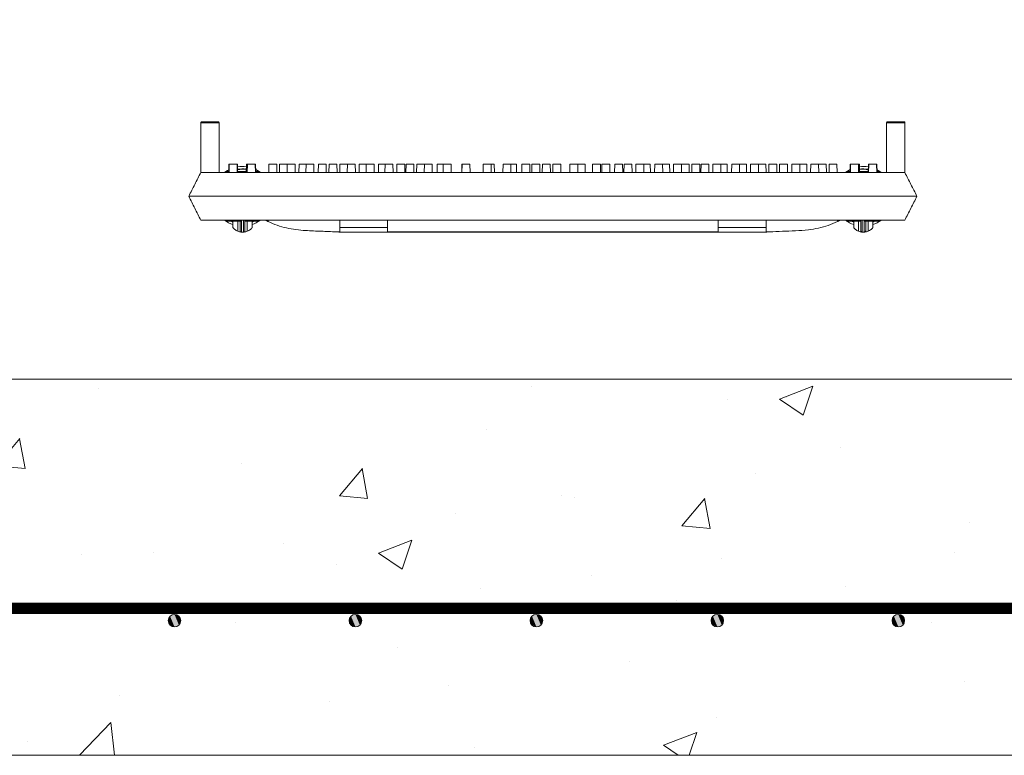
# Model space of a CAD drawing. Extents: x -2250 to 59940, y -20855 to 6070.
# Drawn here: x 51007 to 51530, y -1608 to -1216 of the extents above; entities that cross this region are included whole.
import ezdxf

# ---------------------------------------------------------------- set-up
doc = ezdxf.new("R2010")
doc.units = 0
doc.linetypes.add('SLD-Solid', pattern=[0])
doc.layers.get('0').update_dxf_attribs({"lineweight": 9})

msp = doc.modelspace()

# ---------------------------------------------------------------- hatches: boundary and pattern name
at = {"lineweight": 5}
h = msp.add_hatch(dxfattribs=at)
h.set_pattern_fill('AR-CONC', color=256)
h.paths.add_polyline_path([(50604.77031, -280.71921), (50553.76275, -280.71921), (50553.76275, -344.71921), (50547.76275, -344.71921), (50547.76275, -388.71921), (50471.76275, -388.71921), (50471.76275, -513.1323), (50474.6466, -513.1323), (50474.6466, -519.48234), (50493.18837, -519.48234), (50493.6966, -518.97411), (50493.6966, -515.67229), (50495.72862, -515.67229), (50495.72862, -519.48234), (50514.77862, -519.48234), (50514.77862, -515.67229), (50516.8106, -515.67229), (50516.8106, -519.48234), (50535.8606, -519.48234), (50535.8606, -515.67229), (50537.89261, -515.67229), (50537.89261, -519.48234), (50554.31274, -519.48234), (50554.31274, -513.1323), (50560.66275, -513.1323), (50560.66275, -519.48234), (50561.92887, -519.48234), (50566.84726, -524.40072), (50567.00886, -524.23912), (50567.00886, -551.31384), (50566.76275, -557.58234), (50566.76275, -551.55995), (50560.66275, -557.65995), (50560.66275, -563.93227), (50554.31274, -563.93227), (50554.31274, -557.58234), (50537.89261, -557.58234), (50537.89261, -561.39227), (50535.8606, -561.39227), (50535.8606, -557.58234), (50516.8106, -557.58234), (50516.8106, -561.39227), (50514.77862, -561.39227), (50514.77862, -557.58234), (50495.72862, -557.58234), (50495.72862, -561.39227), (50493.6966, -561.39227), (50493.6966, -557.58234), (50474.6466, -557.58234), (50474.6466, -563.93227), (50471.76275, -563.93227), (50471.76275, -1607.64798), (52109.76275, -1607.64798), (52109.76275, -388.71921), (52033.76275, -388.71921), (52033.76275, -344.71921), (52027.76275, -344.71921), (52027.76275, -280.71921), (51976.77031, -280.71921), (51976.74991, -1407.57771), (50604.74991, -1407.57771)])
edge = h.paths.add_edge_path(flags=16)
edge.add_arc((50512.53582, -851.91765), 3.335, 0, 360)
edge = h.paths.add_edge_path(flags=16)
edge.add_arc((50512.03582, -749.84647), 3.335, -17.4481315, 197.4481315, ccw=False)
edge.add_arc((50512.03582, -751.84642), 3.335, -197.4481315, 17.4481315, ccw=False)
edge = h.paths.add_edge_path(flags=16)
edge.add_arc((50512.53582, -953.91765), 3.335, 0, 360)
edge = h.paths.add_edge_path(flags=16)
edge.add_arc((50512.53582, -647.51766), 3.335, 0, 360)
edge = h.paths.add_edge_path(flags=16)
edge.add_arc((50512.53582, -1055.91765), 3.335, 0, 360)
edge = h.paths.add_edge_path(flags=16)
edge.add_arc((50512.53582, -1157.91765), 3.335, 0, 360)
edge = h.paths.add_edge_path(flags=16)
edge.add_arc((50512.53582, -443.51766), 3.335, 0, 360)
edge = h.paths.add_edge_path(flags=16)
edge.add_arc((50512.53582, -1260.31765), 3.335, 0, 360)
edge = h.paths.add_edge_path(flags=16)
edge.add_arc((50512.53582, -1362.31765), 3.335, 0, 360)
edge = h.paths.add_edge_path(flags=16)
edge.add_arc((50512.53582, -1464.31765), 3.335, 0, 360)
edge = h.paths.add_edge_path(flags=16)
edge.add_arc((50512.55022, -1536.10936), 3.335, -38.1003126, 0, ccw=False)
edge.add_arc((50512.63039, -1540.32336), 3.335, 0, 40.2802741, ccw=False)
edge.add_arc((50512.63039, -1540.32336), 3.335, -180, 0, ccw=False)
edge.add_arc((50512.63039, -1540.32336), 3.335, 141.8996874, 180, ccw=False)
edge.add_arc((50512.55022, -1536.10936), 3.335, 180, 220.2802741, ccw=False)
edge.add_arc((50512.55022, -1536.10936), 3.335, 0, 180, ccw=False)
edge = h.paths.add_edge_path(flags=16)
edge.add_arc((50608.25022, -1536.03818), 3.335, 0, 360)
edge = h.paths.add_edge_path(flags=16)
edge.add_arc((50703.95022, -1535.96699), 3.335, 0, 360)
edge = h.paths.add_edge_path(flags=16)
edge.add_arc((50800.21057, -1535.96699), 3.335, 0, 360)
edge = h.paths.add_edge_path(flags=16)
edge.add_arc((50896.47092, -1535.96699), 3.335, 0, 360)
edge = h.paths.add_edge_path(flags=16)
edge.add_arc((50992.73127, -1535.96699), 3.335, 0, 360)
edge = h.paths.add_edge_path(flags=16)
edge.add_arc((51088.99161, -1535.96699), 3.335, 0, 360)
edge = h.paths.add_edge_path(flags=16)
edge.add_arc((51185.25196, -1535.96699), 3.335, 0, 360)
edge = h.paths.add_edge_path(flags=16)
edge.add_arc((51281.51231, -1535.96699), 3.335, 0, 360)
edge = h.paths.add_edge_path(flags=16)
edge.add_arc((51377.77266, -1535.96699), 3.335, 0, 360)
edge = h.paths.add_edge_path(flags=16)
edge.add_arc((51474.033, -1535.96699), 3.335, 0, 360)
edge = h.paths.add_edge_path(flags=16)
edge.add_arc((51570.29335, -1535.96699), 3.335, 0, 360)
edge = h.paths.add_edge_path(flags=16)
edge.add_arc((51665.3746, -1536.45539), 3.335, 0, 360)
edge = h.paths.add_edge_path(flags=16)
edge.add_arc((51761.63494, -1536.45539), 3.335, 0, 360)
edge = h.paths.add_edge_path(flags=16)
edge.add_arc((51865.53376, -1536.45539), 3.335, 0, 360)
edge = h.paths.add_edge_path(flags=16)
edge.add_arc((52068.98964, -851.71906), 3.335, 0, 360)
edge = h.paths.add_edge_path(flags=16)
edge.add_arc((52068.98964, -749.71906), 3.335, -17.4481315, 197.4481315, ccw=False)
edge.add_arc((52068.98964, -751.71901), 3.335, -197.4481315, 17.4481315, ccw=False)
edge = h.paths.add_edge_path(flags=16)
edge.add_arc((52068.98964, -953.71906), 3.335, 0, 360)
edge = h.paths.add_edge_path(flags=16)
edge.add_arc((52068.98964, -647.31907), 3.335, 0, 360)
edge = h.paths.add_edge_path(flags=16)
edge.add_arc((52068.98964, -1055.71906), 3.335, 0, 360)
edge = h.paths.add_edge_path(flags=16)
edge.add_arc((52068.98964, -546.93222), 3.335, 166.0041545, 197.4481315, ccw=False)
edge.add_arc((52068.98964, -545.31907), 3.335, -13.9958455, 193.9958455, ccw=False)
edge.add_arc((52068.98964, -546.93222), 3.335, -17.4481315, 13.9958455, ccw=False)
edge.add_arc((52068.98964, -548.93217), 3.335, -197.4481315, 17.4481315, ccw=False)
edge = h.paths.add_edge_path(flags=16)
edge.add_arc((52068.98964, -1157.71906), 3.335, 0, 360)
edge = h.paths.add_edge_path(flags=16)
edge.add_arc((52068.98964, -443.31907), 3.335, 0, 360)
edge = h.paths.add_edge_path(flags=16)
edge.add_arc((52068.98964, -1260.11906), 3.335, 0, 360)
edge = h.paths.add_edge_path(flags=16)
edge.add_arc((51961.73376, -1536.45539), 3.335, 0, 360)
edge = h.paths.add_edge_path(flags=16)
edge.add_arc((52068.98964, -1362.11906), 3.335, 0, 360)
edge = h.paths.add_edge_path(flags=16)
edge.add_arc((52068.98964, -1464.11906), 3.335, 0, 360)
edge = h.paths.add_edge_path(flags=16)
edge.add_arc((52056.00611, -1536.62528), 3.335, 0, 360)
edge = h.paths.add_edge_path(flags=16)
edge.add_arc((52068.89506, -1540.12477), 3.335, 0, 360)

# ---------------------------------------------------------------- linework, layer by layer
at = {"color": 7, "linetype": 'SLD-Solid', "lineweight": 15}
for p, q in [((51102.99316, -1271.00846), (51102.99316, -1297.48794)), ((51112.70826, -1271.00846), (51102.99316, -1271.00846)), ((51103.50116, -1270.50051), (51112.20026, -1270.50051)), ((51112.70826, -1271.00846), (51112.70826, -1297.48794)), ((51467.77194, -1271.00846), (51467.77194, -1297.48794)), ((51477.48705, -1271.00846), (51467.77194, -1271.00846)), ((51468.27995, -1270.50051), (51476.97904, -1270.50051)), ((51476.97904, -1270.50051), (51476.99251, -1270.50051)), ((51476.99251, -1270.50051), (51477.58075, -1270.50051)), ((51477.48705, -1271.00846), (51477.48705, -1297.48794)), ((51477.51787, -1271.00846), (51477.48705, -1271.00846)), ((51477.51787, -1271.00846), (51477.51787, -1297.54755)), ((51477.58075, -1297.50856), (51477.58075, -1270.50051)), ((51117.93432, -1293.16994), (51117.85894, -1297.48794)), ((51117.93432, -1293.16994), (51118.13354, -1293.16994)), ((51118.13354, -1293.16994), (51118.05817, -1297.48794)), ((51118.13354, -1293.16994), (51122.30194, -1293.16994)), ((51122.37732, -1297.48794), (51122.30194, -1293.16994)), ((51122.30194, -1293.16994), (51122.48074, -1293.16994)), ((51122.55611, -1297.48794), (51122.48074, -1293.16994)), ((51127.27934, -1293.16994), (51127.21283, -1296.97999)), ((51127.27934, -1293.16994), (51127.59168, -1293.16994)), ((51127.59168, -1293.16994), (51127.51631, -1297.48794)), ((51127.65736, -1293.16994), (51127.58199, -1297.48794)), ((51127.59168, -1293.16994), (51127.65736, -1293.16994)), ((51127.65736, -1293.16994), (51127.79548, -1293.16994)), ((51127.79548, -1293.16994), (51127.7201, -1297.48794)), ((51127.79548, -1293.16994), (51131.96388, -1293.16994)), ((51132.03925, -1297.48794), (51131.96388, -1293.16994)), ((51131.96388, -1293.16994), (51132.13393, -1293.16994)), ((51132.20044, -1296.97999), (51132.13393, -1293.16994)), ((51139.18135, -1293.16994), (51139.10598, -1297.48794)), ((51139.18135, -1293.16994), (51143.34974, -1293.16994)), ((51143.42511, -1297.48794), (51143.34974, -1293.16994)), ((51144.87951, -1293.16994), (51144.80414, -1297.48794)), ((51144.87951, -1293.16994), (51148.9369, -1293.16994)), ((51148.9369, -1293.16994), (51148.86153, -1297.48794)), ((51148.9369, -1293.16994), (51153.1053, -1293.16994)), ((51153.18067, -1297.48794), (51153.1053, -1293.16994)), ((51155.23295, -1293.16994), (51155.15757, -1297.48794)), ((51155.23295, -1293.16994), (51158.96142, -1293.16994)), ((51158.96142, -1293.16994), (51158.88605, -1297.48794)), ((51158.96142, -1293.16994), (51163.12981, -1293.16994)), ((51163.20518, -1297.48794), (51163.12981, -1293.16994)), ((51165.51787, -1293.16994), (51165.4425, -1297.48794)), ((51165.51787, -1293.16994), (51169.68627, -1293.16994)), ((51169.76164, -1297.48794), (51169.68627, -1293.16994)), ((51171.25188, -1293.16994), (51171.17651, -1297.48794)), ((51171.25188, -1293.16994), (51175.42028, -1293.16994)), ((51175.49565, -1297.48794), (51175.42028, -1293.16994)), ((51176.95004, -1293.16994), (51176.87467, -1297.48794)), ((51176.95004, -1293.16994), (51181.00743, -1293.16994)), ((51181.00743, -1293.16994), (51180.93206, -1297.48794)), ((51181.00743, -1293.16994), (51185.17583, -1293.16994)), ((51185.2512, -1297.48794), (51185.17583, -1293.16994)), ((51187.30348, -1293.16994), (51187.22811, -1297.48794)), ((51187.30348, -1293.16994), (51191.03196, -1293.16994)), ((51191.03196, -1293.16994), (51190.95658, -1297.48794)), ((51191.03196, -1293.16994), (51195.20035, -1293.16994)), ((51195.27572, -1297.48794), (51195.20035, -1293.16994)), ((51197.58841, -1293.16994), (51197.51304, -1297.48794)), ((51197.58841, -1293.16994), (51201.0479, -1293.16994)), ((51201.0479, -1293.16994), (51200.97253, -1297.48794)), ((51201.0479, -1293.16994), (51205.21631, -1293.16994)), ((51205.29168, -1297.48794), (51205.21631, -1293.16994)), ((51207.34396, -1293.16994), (51207.26859, -1297.48794)), ((51207.34396, -1293.16994), (51211.51236, -1293.16994)), ((51211.58773, -1297.48794), (51211.51236, -1293.16994)), ((51212.15276, -1293.16994), (51212.07737, -1297.48794)), ((51212.15276, -1293.16994), (51216.32115, -1293.16994)), ((51216.39652, -1297.48794), (51216.32115, -1293.16994)), ((51217.85092, -1293.16994), (51217.77555, -1297.48794)), ((51217.85092, -1293.16994), (51221.90829, -1293.16994)), ((51221.90829, -1293.16994), (51221.83292, -1297.48794)), ((51221.90829, -1293.16994), (51226.0767, -1293.16994)), ((51226.15207, -1297.48794), (51226.0767, -1293.16994)), ((51228.80811, -1293.16994), (51228.73274, -1297.48794)), ((51228.80811, -1293.16994), (51231.93283, -1293.16994)), ((51231.93283, -1293.16994), (51231.85746, -1297.48794)), ((51231.93283, -1293.16994), (51236.10122, -1293.16994)), ((51236.17659, -1297.48794), (51236.10122, -1293.16994)), ((51241.86433, -1293.16994), (51241.78896, -1297.48794)), ((51241.86433, -1293.16994), (51241.94878, -1293.16994)), ((51241.94878, -1293.16994), (51241.87341, -1297.48794)), ((51241.94878, -1293.16994), (51246.11718, -1293.16994)), ((51246.19255, -1297.48794), (51246.11718, -1293.16994)), ((51253.20967, -1293.16994), (51253.1343, -1297.48794)), ((51253.20967, -1293.16994), (51257.37806, -1293.16994)), ((51257.45343, -1297.48794), (51257.37806, -1293.16994)), ((51257.37806, -1293.16994), (51259.12166, -1293.16994)), ((51259.19703, -1297.48794), (51259.12166, -1293.16994)), ((51263.75706, -1293.16994), (51263.68169, -1297.48794)), ((51263.75706, -1293.16994), (51267.92546, -1293.16994)), ((51268.00083, -1297.48794), (51267.92546, -1293.16994)), ((51267.92546, -1293.16994), (51270.9017, -1293.16994)), ((51270.97707, -1297.48794), (51270.9017, -1293.16994)), ((51273.77302, -1293.16994), (51273.69765, -1297.48794)), ((51273.77302, -1293.16994), (51277.94141, -1293.16994)), ((51278.01678, -1297.48794), (51277.94141, -1293.16994)), ((51279.10656, -1293.16994), (51279.03119, -1297.48794)), ((51279.10656, -1293.16994), (51283.27496, -1293.16994)), ((51283.35033, -1297.48794), (51283.27496, -1293.16994)), ((51284.73002, -1293.16994), (51284.65465, -1297.48794)), ((51284.73002, -1293.16994), (51288.89843, -1293.16994)), ((51288.9738, -1297.48794), (51288.89843, -1293.16994)), ((51290.30845, -1293.16994), (51290.23308, -1297.48794)), ((51290.30845, -1293.16994), (51294.47686, -1293.16994)), ((51294.55223, -1297.48794), (51294.47686, -1293.16994)), ((51299.31604, -1293.16994), (51299.24067, -1297.48794)), ((51299.31604, -1293.16994), (51303.48445, -1293.16994)), ((51303.55982, -1297.48794), (51303.48445, -1293.16994)), ((51303.48445, -1293.16994), (51307.36657, -1293.16994)), ((51307.44194, -1297.48794), (51307.36657, -1293.16994)), ((51311.37111, -1293.16994), (51311.29574, -1297.48794)), ((51311.37111, -1293.16994), (51315.5395, -1293.16994)), ((51315.61487, -1297.48794), (51315.5395, -1293.16994)), ((51316.38805, -1293.16994), (51316.31268, -1297.48794)), ((51316.38805, -1293.16994), (51320.55644, -1293.16994)), ((51320.63181, -1297.48794), (51320.55644, -1293.16994)), ((51323.20697, -1293.16994), (51323.1316, -1297.48794)), ((51323.20697, -1293.16994), (51327.37537, -1293.16994)), ((51327.45074, -1297.48794), (51327.37537, -1293.16994)), ((51328.17181, -1293.16994), (51328.09644, -1297.48794)), ((51328.17181, -1293.16994), (51332.3402, -1293.16994)), ((51332.41557, -1297.48794), (51332.3402, -1293.16994)), ((51334.46785, -1293.16994), (51334.39248, -1297.48794)), ((51334.46785, -1293.16994), (51338.63627, -1293.16994)), ((51338.71164, -1297.48794), (51338.63627, -1293.16994)), ((51338.63627, -1293.16994), (51342.09576, -1293.16994)), ((51342.17113, -1297.48794), (51342.09576, -1293.16994)), ((51344.48382, -1293.16994), (51344.40845, -1297.48794)), ((51344.48382, -1293.16994), (51348.65221, -1293.16994)), ((51348.72758, -1297.48794), (51348.65221, -1293.16994)), ((51348.65221, -1293.16994), (51352.38069, -1293.16994)), ((51352.45606, -1297.48794), (51352.38069, -1293.16994)), ((51354.50833, -1293.16994), (51354.43296, -1297.48794)), ((51354.50833, -1293.16994), (51358.67672, -1293.16994)), ((51358.75209, -1297.48794), (51358.67672, -1293.16994)), ((51358.67672, -1293.16994), (51362.73413, -1293.16994)), ((51362.8095, -1297.48794), (51362.73413, -1293.16994)), ((51364.26388, -1293.16994), (51364.18851, -1297.48794)), ((51364.26388, -1293.16994), (51368.43228, -1293.16994)), ((51368.50765, -1297.48794), (51368.43228, -1293.16994)), ((51369.07267, -1293.16994), (51368.9973, -1297.48794)), ((51369.07267, -1293.16994), (51373.24109, -1293.16994)), ((51373.31646, -1297.48794), (51373.24109, -1293.16994)), ((51375.36874, -1293.16994), (51375.29337, -1297.48794)), ((51375.36874, -1293.16994), (51379.53713, -1293.16994)), ((51379.6125, -1297.48794), (51379.53713, -1293.16994)), ((51379.53713, -1293.16994), (51382.99661, -1293.16994)), ((51383.07201, -1297.48794), (51382.99661, -1293.16994)), ((51385.38467, -1293.16994), (51385.3093, -1297.48794)), ((51385.38467, -1293.16994), (51389.55309, -1293.16994)), ((51389.62846, -1297.48794), (51389.55309, -1293.16994)), ((51389.55309, -1293.16994), (51393.28154, -1293.16994)), ((51393.35691, -1297.48794), (51393.28154, -1293.16994)), ((51395.40922, -1293.16994), (51395.33385, -1297.48794)), ((51395.40922, -1293.16994), (51399.57761, -1293.16994)), ((51399.65298, -1297.48794), (51399.57761, -1293.16994)), ((51399.57761, -1293.16994), (51403.63499, -1293.16994)), ((51403.71036, -1297.48794), (51403.63499, -1293.16994)), ((51405.16477, -1293.16994), (51405.08937, -1297.48794)), ((51405.16477, -1293.16994), (51409.33316, -1293.16994)), ((51409.40853, -1297.48794), (51409.33316, -1293.16994)), ((51410.89877, -1293.16994), (51410.8234, -1297.48794)), ((51410.89877, -1293.16994), (51415.06716, -1293.16994)), ((51415.14253, -1297.48794), (51415.06716, -1293.16994)), ((51417.45522, -1293.16994), (51417.37985, -1297.48794)), ((51417.45522, -1293.16994), (51421.62361, -1293.16994)), ((51421.69898, -1297.48794), (51421.62361, -1293.16994)), ((51421.62361, -1293.16994), (51425.35209, -1293.16994)), ((51425.42746, -1297.48794), (51425.35209, -1293.16994)), ((51427.47974, -1293.16994), (51427.40437, -1297.48794)), ((51427.47974, -1293.16994), (51431.64813, -1293.16994)), ((51431.7235, -1297.48794), (51431.64813, -1293.16994)), ((51431.64813, -1293.16994), (51435.70554, -1293.16994)), ((51435.78091, -1297.48794), (51435.70554, -1293.16994)), ((51437.23529, -1293.16994), (51437.15992, -1297.48794)), ((51437.23529, -1293.16994), (51441.40368, -1293.16994)), ((51441.47905, -1297.48794), (51441.40368, -1293.16994)), ((51448.45109, -1293.16994), (51448.38461, -1296.97999)), ((51448.45109, -1293.16994), (51448.62118, -1293.16994)), ((51448.62118, -1293.16994), (51448.54578, -1297.48794)), ((51448.62118, -1293.16994), (51452.78957, -1293.16994)), ((51452.86494, -1297.48794), (51452.78957, -1293.16994)), ((51452.78957, -1293.16994), (51452.92767, -1293.16994)), ((51453.00304, -1297.48794), (51452.92767, -1293.16994)), ((51452.92767, -1293.16994), (51452.99336, -1293.16994)), ((51453.06873, -1297.48794), (51452.99336, -1293.16994)), ((51452.99336, -1293.16994), (51453.30568, -1293.16994)), ((51453.3722, -1296.97999), (51453.30568, -1293.16994)), ((51458.10431, -1293.16994), (51458.02893, -1297.48794)), ((51458.10431, -1293.16994), (51458.28309, -1293.16994)), ((51458.28309, -1293.16994), (51458.20772, -1297.48794)), ((51458.28309, -1293.16994), (51462.45148, -1293.16994)), ((51462.52685, -1297.48794), (51462.45148, -1293.16994)), ((51462.45148, -1293.16994), (51462.65071, -1293.16994)), ((51462.72608, -1297.48794), (51462.65071, -1293.16994)), ((51102.99316, -1297.48794), (51106.89523, -1297.48794)), ((51106.89523, -1297.48794), (51107.85071, -1297.48794)), ((51107.85071, -1297.48794), (51472.62951, -1297.48794)), ((51115.76392, -1297.41439), (51117.2525, -1296.43985)), ((51116.30161, -1296.97999), (51116.11866, -1297.48794)), ((51117.86781, -1296.97999), (51116.30161, -1296.97999)), ((51117.2525, -1296.43985), (51117.88327, -1296.0945)), ((51127.52518, -1296.97999), (51122.54724, -1296.97999)), ((51134.07839, -1296.97999), (51132.03038, -1296.97999)), ((51132.18221, -1295.93584), (51133.1275, -1296.43985)), ((51133.1275, -1296.43985), (51134.53359, -1297.35395)), ((51134.26135, -1297.48794), (51134.07839, -1296.97999)), ((51445.96895, -1297.41439), (51447.45754, -1296.43985)), ((51446.50664, -1296.97999), (51446.32369, -1297.48794)), ((51448.55466, -1296.97999), (51446.50664, -1296.97999)), ((51447.45754, -1296.43985), (51448.40281, -1295.93584)), ((51458.03779, -1296.97999), (51453.05987, -1296.97999)), ((51462.70176, -1296.0945), (51463.33253, -1296.43985)), ((51464.28343, -1296.97999), (51462.71723, -1296.97999)), ((51463.33253, -1296.43985), (51464.73863, -1297.35395)), ((51464.46639, -1297.48794), (51464.28343, -1296.97999)), ((51472.62951, -1297.48794), (51473.58497, -1297.48794)), ((51473.58497, -1297.48794), (51477.48705, -1297.48794)), ((51477.49235, -1297.49831), (51477.48705, -1297.48794)), ((51477.54761, -1297.50856), (51477.51787, -1297.54755)), ((51096.615, -1310.18802), (51104.235, -1310.18802)), ((51096.615, -1310.18802), (51096.615, -1310.18802)), ((51104.235, -1310.18802), (51476.35003, -1310.18802)), ((51476.35003, -1310.18802), (51483.97004, -1310.18802)), ((51483.97004, -1310.18802), (51483.97004, -1310.18802)), ((51102.99316, -1322.88798), (51107.85071, -1322.88798)), ((51107.85071, -1322.88798), (51472.62951, -1322.88798)), ((51116.11866, -1322.88798), (51116.30161, -1323.39593)), ((51116.30161, -1323.39593), (51123.90036, -1323.39593)), ((51118.95664, -1323.39593), (51120.11001, -1323.881)), ((51120.11001, -1323.64615), (51119.49104, -1323.39593)), ((51120.11001, -1326.92799), (51120.11001, -1323.39593)), ((51122.65, -1323.39593), (51122.65, -1328.74116)), ((51126.47965, -1323.39593), (51134.07839, -1323.39593)), ((51127.73, -1328.74116), (51127.73, -1323.39593)), ((51130.88897, -1323.39593), (51130.27, -1323.64615)), ((51130.27, -1323.881), (51131.42336, -1323.39593)), ((51130.27, -1323.39593), (51130.27, -1326.92799)), ((51134.07839, -1323.39593), (51134.26135, -1322.88798)), ((51138.83345, -1323.57797), (51138.83345, -1322.88798)), ((51176.93345, -1326.75704), (51176.93345, -1322.88798)), ((51202.33344, -1326.75704), (51202.33344, -1322.88798)), ((51378.25157, -1326.75704), (51378.25157, -1322.88798)), ((51403.65159, -1326.75704), (51403.65159, -1322.88798)), ((51441.75159, -1323.57797), (51441.75159, -1322.88798)), ((51446.32369, -1322.88798), (51446.50664, -1323.39593)), ((51446.50664, -1323.39593), (51454.1054, -1323.39593)), ((51449.16167, -1323.39593), (51450.31502, -1323.881)), ((51450.31502, -1323.64615), (51449.69606, -1323.39593)), ((51450.31502, -1323.39593), (51450.31502, -1326.92799)), ((51452.85504, -1328.74116), (51452.85504, -1323.39593)), ((51456.68467, -1323.39593), (51464.28343, -1323.39593)), ((51457.93503, -1323.39593), (51457.93503, -1328.74116)), ((51461.09398, -1323.39593), (51460.47502, -1323.64615)), ((51460.47502, -1323.881), (51461.6284, -1323.39593)), ((51460.47502, -1326.92799), (51460.47502, -1323.39593)), ((51464.28343, -1323.39593), (51464.46639, -1322.88798)), ((51472.62951, -1322.88798), (51477.48705, -1322.88798)), ((51175.05281, -1329.11154), (51176.93345, -1329.11154)), ((51176.93345, -1326.75704), (51202.33344, -1326.75704)), ((51176.93345, -1329.11154), (51176.93345, -1326.75704)), ((51176.93345, -1329.2379), (51403.65704, -1329.2379)), ((51202.33344, -1326.75704), (51202.33344, -1329.11154)), ((51202.33344, -1329.11154), (51378.25157, -1329.11154)), ((51378.25157, -1326.75704), (51403.65159, -1326.75704)), ((51378.25157, -1329.11154), (51378.25157, -1326.75704)), ((51403.65159, -1326.75704), (51403.65159, -1329.11154)), ((51403.65159, -1329.11154), (51405.53223, -1329.11154)), ((52109.76275, -1607.64798), (50471.76275, -1607.64798))]:
    msp.add_line(p, q, dxfattribs=at)
at = {"lineweight": 5}
msp.add_lwpolyline([(50604.74991, -1407.57771), (51976.74991, -1407.57771), (51976.77031, -280.73389), (50604.77031, -280.73389)], close=True, dxfattribs=at)
msp.add_lwpolyline([(50498.2338, -1529.43786, 6, 6, 0), (52087.91032, -1529.43786, 6, 6, 0)], format="xyseb")
at = {"color": 7, "linetype": 'ByBlock', "lineweight": 15}
for centre in [(51088.99161, -1535.96699), (51185.25196, -1535.96699), (51281.51231, -1535.96699), (51377.77266, -1535.96699), (51474.033, -1535.96699)]:
    msp.add_circle(centre, 3.335, dxfattribs=at)
at = {"color": 7, "linetype": 'SLD-Solid', "lineweight": 15}
for centre, radius, start, end in [((51112.20026, -1271.00846), 0.508, 0, 90), ((51468.27995, -1271.00846), 0.508, 90, 180), ((51476.97911, -1271.00845), 0.50794, 359.9988327, 90.0078902), ((51125.19, -1310.18796), 15.875, 82.5184857, 99.7386422), ((51125.19, -1310.18796), 14.605, 81.952132, 100.5052828), ((51125.19, -1310.18796), 14.38504, 81.8438052, 100.6520056), ((51455.39503, -1310.18796), 15.875, 80.2613578, 97.4815143), ((51455.39503, -1310.18796), 14.605, 79.4947172, 98.047868), ((51455.39503, -1310.18796), 14.38504, 79.3479944, 98.1561948), ((51125.19, -1310.18796), 15.875, 233.178802, 251.3370751), ((51124.48478, -1322.4715), 0.71764, 215.4754335, 273.1785413), ((51124.65282, -1322.87832), 0.75252, 180.7358089, 270.7267895), ((51125.19, -1310.18796), 15.875, 288.6629249, 306.2142314), ((51455.39503, -1310.18796), 15.875, 233.178802, 251.3370751), ((51455.93222, -1322.87832), 0.75251, 269.2740344, 359.2644873), ((51456.10025, -1322.47149), 0.71764, 266.8217379, 324.5242873), ((51455.39503, -1310.18796), 15.875, 288.6629249, 306.2142314), ((51125.19, -1322.49712), 6.74084, 247.863917, 263.2744049), ((51125.19, -1322.49712), 6.74084, 276.7255699, 292.136083), ((51455.39503, -1322.49712), 6.74084, 247.863917, 263.2744301), ((51455.39503, -1322.49712), 6.74084, 276.7255951, 292.136083)]:
    msp.add_arc(centre, radius, start, end, dxfattribs=at)
for points, knots in [([(51102.99316, -1271.00846), (51102.99877, -1270.95131), (51103.00999, -1270.83706), (51103.09761, -1270.68506), (51103.22646, -1270.56941), (51103.35245, -1270.5182), (51103.44561, -1270.5022), (51103.48309, -1270.50106), (51103.50116, -1270.50051)], [0, 0, 0, 0, 0.214720566, 0.429306331, 0.643921174, 0.858575125, 0.931829024, 1, 1, 1, 1]), ([(51476.99251, -1270.50051), (51477.03321, -1270.50381), (51477.23687, -1270.52033), (51477.38898, -1270.63843), (51477.47608, -1270.81051), (51477.49129, -1270.85), (51477.50082, -1270.88102), (51477.50689, -1270.90609), (51477.5108, -1270.92634), (51477.51341, -1270.94276), (51477.51504, -1270.95658), (51477.5163, -1270.96908), (51477.51705, -1270.98023), (51477.51759, -1270.99141), (51477.5178, -1271.00005), (51477.51785, -1271.00623), (51477.51787, -1271.00846)], [0, 0, 0, 0, 0.158610218, 0.793643977, 0.861295748, 0.90662143, 0.937013763, 0.957426699, 0.97116144, 0.980442402, 0.986755799, 0.991091232, 0.995287138, 0.997118065, 0.998962933, 1, 1, 1, 1]), ([(51102.99316, -1297.48794), (51101.93132, -1299.60227), (51099.81231, -1303.8216), (51097.6792, -1308.06901), (51096.615, -1310.18802)], [0, 0, 0, 0, 0.501105296, 1, 1, 1, 1]), ([(51483.97004, -1310.18802), (51482.8881, -1308.06853), (51480.73314, -1303.84701), (51478.59524, -1299.65892), (51477.53071, -1297.57353)], [0, 0, 0, 0, 0.502067385, 1, 1, 1, 1]), ([(51096.615, -1310.18802), (51097.67898, -1312.30654), (51099.81076, -1316.55121), (51101.93109, -1320.7732), (51102.99316, -1322.88798)], [0, 0, 0, 0, 0.499102842, 1, 1, 1, 1]), ([(51477.48705, -1322.88798), (51478.56578, -1320.77475), (51480.71624, -1316.56197), (51482.88779, -1312.30807), (51483.97004, -1310.18802)], [0, 0, 0, 0, 0.5016233457, 1, 1, 1, 1]), ([(51123.90036, -1328.47592), (51123.90036, -1328.3803), (51123.90036, -1328.13292), (51123.90036, -1326.45619), (51123.90036, -1325.03212), (51123.90036, -1324.08943), (51123.90036, -1323.28835), (51123.90036, -1322.88798)], [0, 0, 0, 0, 0.173470333, 0.44876358, 0.724036831, 0.862075038, 1, 1, 1, 1]), ([(51125.19, -1322.88798), (51125.18619, -1322.88846), (51125.16119, -1322.89157), (51125.09299, -1322.90064), (51124.97004, -1322.92094), (51124.7903, -1322.96158), (51124.61155, -1323.02608), (51124.51559, -1323.102), (51124.50635, -1323.15644), (51124.52091, -1323.18168), (51124.52457, -1323.18803)], [0, 0, 0, 0, 0.008865664, 0.05801426, 0.161430046, 0.312917937, 0.552190558, 0.78861584, 0.946841576, 1, 1, 1, 1]), ([(51124.52457, -1323.18803), (51124.58532, -1323.31345), (51124.65939, -1323.46634), (51124.66191, -1323.60573), (51124.66236, -1323.63078)], [0, 0, 0, 0, 0.820308124, 1, 1, 1, 1]), ([(51124.66236, -1323.63078), (51124.66236, -1324.03398), (51124.66236, -1324.84072), (51124.66236, -1325.78588), (51124.66236, -1327.21625), (51124.66236, -1328.81188), (51124.66236, -1329.1139), (51124.66236, -1329.21728)], [0, 0, 0, 0, 0.1427178585, 0.2855517576, 0.5681224803, 0.8521633043, 1, 1, 1, 1]), ([(51125.71765, -1329.21728), (51125.71765, -1329.19416), (51125.71765, -1329.10439), (51125.71765, -1328.68138), (51125.71765, -1327.61587), (51125.71765, -1326.29697), (51125.71765, -1325.32281), (51125.71765, -1324.50199), (51125.71765, -1323.51233), (51125.71765, -1323.01172)], [0, 0, 0, 0, 0.046673984, 0.181210853, 0.315798173, 0.583027062, 0.720964091, 0.858853144, 1, 1, 1, 1]), ([(51126.47965, -1322.88798), (51126.47965, -1323.17153), (51126.47965, -1323.87355), (51126.47965, -1324.58745), (51126.47965, -1325.54813), (51126.47965, -1326.86033), (51126.47965, -1327.9202), (51126.47965, -1328.41451), (51126.47965, -1328.45801), (51126.47965, -1328.47592)], [0, 0, 0, 0, 0.092149245, 0.2281460007, 0.3642267112, 0.6345919781, 0.7697763926, 0.9051868621, 1, 1, 1, 1]), ([(51137.56345, -1322.88798), (51137.56943, -1322.89143), (51137.58346, -1322.89951), (51137.71255, -1322.97289), (51137.94747, -1323.10477), (51138.2847, -1323.28951), (51138.59945, -1323.45676), (51138.78959, -1323.55525), (51138.83345, -1323.57797)], [0, 0, 0, 0, 0.130124726, 0.305118259, 0.490660251, 0.697739647, 0.930286417, 1, 1, 1, 1]), ([(51138.83345, -1323.57797), (51140.40124, -1324.30077), (51143.52794, -1325.74227), (51148.53337, -1327.07701), (51153.63253, -1327.94906), (51159.79786, -1328.53524), (51166.95042, -1328.77169), (51172.36597, -1328.99884), (51175.05281, -1329.11154)], [0, 0, 0, 0, 0.139959379, 0.279124879, 0.418983642, 0.55982941, 0.781616344, 1, 1, 1, 1]), ([(51405.53223, -1329.11154), (51407.80767, -1329.01039), (51412.3954, -1328.80645), (51419.29982, -1328.60724), (51425.7248, -1328.12328), (51431.57024, -1327.18645), (51436.82893, -1325.83472), (51440.10783, -1324.33153), (51441.75159, -1323.57797)], [0, 0, 0, 0, 0.184958422, 0.372912316, 0.560960708, 0.707607876, 0.853419886, 1, 1, 1, 1]), ([(51441.75159, -1323.57797), (51441.91041, -1323.49508), (51442.22831, -1323.32917), (51442.64007, -1323.10343), (51442.92097, -1322.9457), (51443.01568, -1322.89116), (51443.0206, -1322.88851), (51443.02159, -1322.88798)], [0, 0, 0, 0, 0.252198206, 0.504835666, 0.742160584, 0.948356993, 1, 1, 1, 1]), ([(51454.1054, -1322.88798), (51454.1054, -1323.17151), (51454.1054, -1323.87356), (51454.1054, -1324.58789), (51454.1054, -1325.54794), (51454.1054, -1326.86079), (51454.1054, -1327.9203), (51454.1054, -1328.41457), (51454.1054, -1328.45801), (51454.1054, -1328.47592)], [0, 0, 0, 0, 0.092149242, 0.228167872, 0.364226792, 0.63459205, 0.769915959, 0.905186865, 1, 1, 1, 1]), ([(51454.86739, -1329.21728), (51454.86739, -1329.19416), (51454.86739, -1329.10439), (51454.86739, -1328.68138), (51454.86739, -1327.61587), (51454.86739, -1326.29697), (51454.86739, -1325.32281), (51454.86739, -1324.50199), (51454.86739, -1323.51233), (51454.86739, -1323.01172)], [0, 0, 0, 0, 0.046673984, 0.181210853, 0.315798173, 0.583027062, 0.720964091, 0.858853144, 1, 1, 1, 1]), ([(51455.39504, -1322.88798), (51455.39885, -1322.88846), (51455.42384, -1322.89157), (51455.49204, -1322.90064), (51455.61499, -1322.92094), (51455.79473, -1322.96159), (51455.97349, -1323.02608), (51456.06941, -1323.102), (51456.07872, -1323.15644), (51456.06413, -1323.18168), (51456.06046, -1323.18803)], [0, 0, 0, 0, 0.008863313, 0.058007497, 0.161423958, 0.312910815, 0.552186556, 0.788612555, 0.946839854, 1, 1, 1, 1]), ([(51456.06046, -1323.18803), (51455.99971, -1323.31345), (51455.92565, -1323.46634), (51455.92314, -1323.60573), (51455.92269, -1323.63078)], [0, 0, 0, 0, 0.820308048, 1, 1, 1, 1]), ([(51455.92269, -1323.63078), (51455.92269, -1324.03398), (51455.92269, -1324.84072), (51455.92269, -1325.78588), (51455.92269, -1327.21625), (51455.92269, -1328.81188), (51455.92269, -1329.1139), (51455.92269, -1329.21728)], [0, 0, 0, 0, 0.1427178585, 0.2855517576, 0.5681224803, 0.8521633043, 1, 1, 1, 1]), ([(51456.68467, -1328.47592), (51456.68467, -1328.3803), (51456.68467, -1328.13292), (51456.68467, -1326.45619), (51456.68467, -1325.03212), (51456.68467, -1324.08943), (51456.68467, -1323.28835), (51456.68467, -1322.88798)], [0, 0, 0, 0, 0.173470333, 0.44876358, 0.724036831, 0.862075038, 1, 1, 1, 1]), ([(51120.11001, -1326.92799), (51120.12843, -1326.94946), (51120.16512, -1326.99224), (51120.46751, -1327.31844), (51120.9901, -1327.79256), (51121.7566, -1328.3336), (51122.36617, -1328.61168), (51122.65, -1328.74116)], [0, 0, 0, 0, 0.154363381, 0.307466707, 0.545183383, 0.788222975, 1, 1, 1, 1]), ([(51123.90036, -1328.47592), (51123.90107, -1328.50063), (51123.90269, -1328.55687), (51123.92585, -1328.69695), (51124.00409, -1328.88677), (51124.17371, -1329.08339), (51124.32596, -1329.15597), (51124.40056, -1329.19153)], [0, 0, 0, 0, 0.080027616, 0.182105316, 0.458357439, 0.734611769, 1, 1, 1, 1]), ([(51124.40056, -1329.19153), (51124.39514, -1329.19132), (51124.38943, -1329.1911), (51124.54725, -1329.20739), (51124.56775, -1329.20915), (51124.58044, -1329.21036), (51124.58898, -1329.21107), (51124.59751, -1329.21195), (51124.60604, -1329.21261), (51124.61754, -1329.21367), (51124.64217, -1329.21563), (51124.65341, -1329.21655), (51124.66236, -1329.21728)], [0, 0, 0, 0, 0.841838067, 0.88681079, 0.905124609, 0.91127319, 0.917472529, 0.921942926, 0.926410609, 0.933307987, 0.946915336, 1, 1, 1, 1]), ([(51124.66236, -1329.21728), (51124.77165, -1329.22612), (51124.88428, -1329.23522), (51125.12874, -1329.23764), (51125.15016, -1329.23793), (51125.17121, -1329.2379), (51125.18669, -1329.23791), (51125.20315, -1329.2379), (51125.22242, -1329.23792), (51125.26377, -1329.23764), (51125.35977, -1329.2361), (51125.51011, -1329.23159), (51125.63938, -1329.22268), (51125.71765, -1329.21728)], [0, 0, 0, 0, 0.4596788, 0.473716255, 0.488200607, 0.493589389, 0.499037926, 0.503859875, 0.50967657, 0.520665605, 0.564156122, 0.736134118, 1, 1, 1, 1]), ([(51125.71765, -1329.21728), (51125.72712, -1329.2165), (51125.73842, -1329.21557), (51125.76558, -1329.2134), (51125.77613, -1329.21237), (51125.78486, -1329.21176), (51125.794, -1329.21085), (51125.80482, -1329.20987), (51125.82565, -1329.20797), (51125.87538, -1329.20304), (51125.9562, -1329.19456), (51125.98873, -1329.19041), (51125.98174, -1329.19126), (51125.97945, -1329.19153)], [0, 0, 0, 0, 0.038766324, 0.046200338, 0.04987161, 0.053592894, 0.056755686, 0.061013581, 0.068916173, 0.096195317, 0.227012518, 0.747063958, 1, 1, 1, 1]), ([(51126.47965, -1328.47592), (51126.47125, -1328.56168), (51126.45444, -1328.73319), (51126.32274, -1328.96026), (51126.15494, -1329.11491), (51126.02795, -1329.17036), (51125.97945, -1329.19153)], [0, 0, 0, 0, 0.276392335, 0.552732791, 0.82918482, 1, 1, 1, 1]), ([(51127.73, -1328.74116), (51128.03752, -1328.59955), (51128.65122, -1328.31696), (51129.43336, -1327.75839), (51129.95495, -1327.27665), (51130.22933, -1326.97515), (51130.25737, -1326.94263), (51130.27, -1326.92799)], [0, 0, 0, 0, 0.22963655, 0.458271416, 0.716426729, 0.872239871, 1, 1, 1, 1]), ([(51176.93345, -1329.2379), (51176.93321, -1329.23792), (51176.93172, -1329.238), (51176.89365, -1329.23494), (51176.73196, -1329.22271), (51176.15067, -1329.18018), (51175.53016, -1329.14138), (51175.05281, -1329.11154)], [0, 0, 0, 0, 0.01421429, 0.085615966, 0.187637856, 0.375054092, 1, 1, 1, 1]), ([(51405.53223, -1329.11154), (51405.00521, -1329.14481), (51404.34623, -1329.18641), (51403.79354, -1329.22719), (51403.66689, -1329.23674), (51403.66011, -1329.23729), (51403.65704, -1329.23755)], [0, 0, 0, 0, 0.682341998, 0.853179674, 0.933451279, 1, 1, 1, 1]), ([(51452.85504, -1328.74116), (51452.54752, -1328.59955), (51451.93382, -1328.31696), (51451.15168, -1327.75838), (51450.63009, -1327.27665), (51450.35569, -1326.97515), (51450.32765, -1326.94263), (51450.31502, -1326.92799)], [0, 0, 0, 0, 0.229638892, 0.458271856, 0.716426897, 0.87224014, 1, 1, 1, 1]), ([(51454.1054, -1328.47592), (51454.1138, -1328.56168), (51454.13059, -1328.73319), (51454.26231, -1328.96025), (51454.43009, -1329.11491), (51454.55707, -1329.17036), (51454.60557, -1329.19153)], [0, 0, 0, 0, 0.276395403, 0.552746804, 0.829188904, 1, 1, 1, 1]), ([(51454.86739, -1329.21728), (51454.85793, -1329.2165), (51454.84665, -1329.21557), (51454.81945, -1329.2134), (51454.80891, -1329.21237), (51454.80017, -1329.21176), (51454.79103, -1329.21085), (51454.78021, -1329.20987), (51454.75939, -1329.20797), (51454.70967, -1329.20304), (51454.62885, -1329.19456), (51454.5963, -1329.19041), (51454.60329, -1329.19126), (51454.60557, -1329.19153)], [0, 0, 0, 0, 0.0387638966, 0.0462030658, 0.0498717366, 0.0535900739, 0.0567602077, 0.061016809, 0.0689183922, 0.0961962436, 0.2270127398, 0.7470641836, 1, 1, 1, 1]), ([(51455.92269, -1329.21728), (51455.81333, -1329.22612), (51455.70064, -1329.23522), (51455.45631, -1329.23764), (51455.43487, -1329.23793), (51455.41382, -1329.2379), (51455.39835, -1329.23791), (51455.3819, -1329.2379), (51455.36262, -1329.23792), (51455.32126, -1329.23764), (51455.22531, -1329.2361), (51455.07491, -1329.23159), (51454.94565, -1329.22268), (51454.86739, -1329.21728)], [0, 0, 0, 0, 0.459680768, 0.473716958, 0.488204557, 0.493590249, 0.499037601, 0.503857102, 0.509673802, 0.520665474, 0.564154235, 0.736132793, 1, 1, 1, 1]), ([(51456.18447, -1329.19153), (51456.18998, -1329.19132), (51456.19579, -1329.1911), (51456.03777, -1329.20739), (51456.01727, -1329.20915), (51456.00461, -1329.21036), (51455.99606, -1329.21107), (51455.98752, -1329.21195), (51455.97899, -1329.21261), (51455.96749, -1329.21367), (51455.94287, -1329.21563), (51455.93163, -1329.21655), (51455.92269, -1329.21728)], [0, 0, 0, 0, 0.841838951, 0.886817424, 0.905128768, 0.911268924, 0.917468278, 0.921952013, 0.926411132, 0.933310388, 0.946917771, 1, 1, 1, 1]), ([(51456.68467, -1328.47592), (51456.68396, -1328.50063), (51456.68233, -1328.55687), (51456.65918, -1328.69695), (51456.58093, -1328.88676), (51456.41132, -1329.0834), (51456.25907, -1329.15597), (51456.18447, -1329.19153)], [0, 0, 0, 0, 0.080028079, 0.18210562, 0.458355786, 0.734601663, 1, 1, 1, 1]), ([(51460.47502, -1326.92799), (51460.4566, -1326.94946), (51460.41992, -1326.99224), (51460.11751, -1327.31844), (51459.59494, -1327.79256), (51458.82845, -1328.33361), (51458.21887, -1328.61168), (51457.93503, -1328.74116)], [0, 0, 0, 0, 0.154362939, 0.307466754, 0.54518185, 0.788219368, 1, 1, 1, 1])]:
    msp.add_open_spline(points, degree=3, knots=knots, dxfattribs=at)
at = {"color": 7, "linetype": 'ByBlock', "lineweight": -3}
for points in [[(51086.63341, -1538.32519), (51085.65661, -1535.96699), (51086.63341, -1533.60879)], [(51088.99161, -1539.30199), (51086.63341, -1533.60879), (51088.99161, -1532.63199)], [(51086.63341, -1538.32519), (51086.63341, -1533.60879), (51088.99161, -1539.30199)], [(51088.99161, -1539.30199), (51088.99161, -1532.63199), (51091.34981, -1538.32519)], [(51091.34981, -1538.32519), (51088.99161, -1532.63199), (51091.34981, -1533.60879)], [(51091.34981, -1538.32519), (51091.34981, -1533.60879), (51092.32661, -1535.96699)], [(51182.89376, -1538.32519), (51181.91696, -1535.96699), (51182.89376, -1533.60879)], [(51185.25196, -1539.30199), (51182.89376, -1533.60879), (51185.25196, -1532.63199)], [(51182.89376, -1538.32519), (51182.89376, -1533.60879), (51185.25196, -1539.30199)], [(51185.25196, -1539.30199), (51185.25196, -1532.63199), (51187.61016, -1538.32519)], [(51187.61016, -1538.32519), (51185.25196, -1532.63199), (51187.61016, -1533.60879)], [(51187.61016, -1538.32519), (51187.61016, -1533.60879), (51188.58696, -1535.96699)], [(51279.15411, -1538.32519), (51278.17731, -1535.96699), (51279.15411, -1533.60879)], [(51281.51231, -1539.30199), (51279.15411, -1533.60879), (51281.51231, -1532.63199)], [(51279.15411, -1538.32519), (51279.15411, -1533.60879), (51281.51231, -1539.30199)], [(51281.51231, -1539.30199), (51281.51231, -1532.63199), (51283.87051, -1538.32519)], [(51283.87051, -1538.32519), (51281.51231, -1532.63199), (51283.87051, -1533.60879)], [(51283.87051, -1538.32519), (51283.87051, -1533.60879), (51284.84731, -1535.96699)], [(51375.41445, -1538.32519), (51374.43766, -1535.96699), (51375.41445, -1533.60879)], [(51377.77266, -1539.30199), (51375.41445, -1533.60879), (51377.77266, -1532.63199)], [(51375.41445, -1538.32519), (51375.41445, -1533.60879), (51377.77266, -1539.30199)], [(51377.77266, -1539.30199), (51377.77266, -1532.63199), (51380.13086, -1538.32519)], [(51380.13086, -1538.32519), (51377.77266, -1532.63199), (51380.13086, -1533.60879)], [(51380.13086, -1538.32519), (51380.13086, -1533.60879), (51381.10766, -1535.96699)], [(51471.6748, -1538.32519), (51470.698, -1535.96699), (51471.6748, -1533.60879)], [(51474.033, -1539.30199), (51471.6748, -1533.60879), (51474.033, -1532.63199)], [(51471.6748, -1538.32519), (51471.6748, -1533.60879), (51474.033, -1539.30199)], [(51474.033, -1539.30199), (51474.033, -1532.63199), (51476.3912, -1538.32519)], [(51476.3912, -1538.32519), (51474.033, -1532.63199), (51476.3912, -1533.60879)], [(51476.3912, -1538.32519), (51476.3912, -1533.60879), (51477.368, -1535.96699)]]:
    msp.add_solid(points, dxfattribs=at)

doc.saveas('drawing.dxf')
